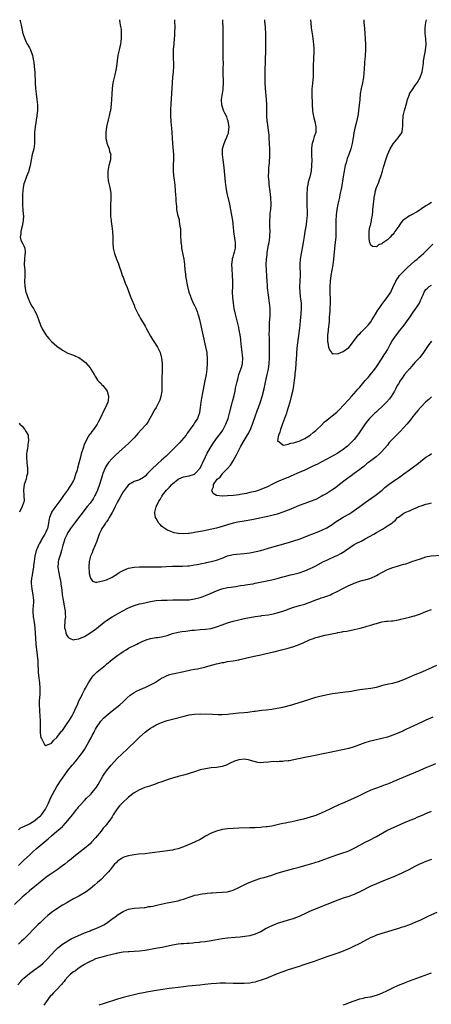
# Model space of a CAD drawing. Units: inches. Extents: x 2643000 to 2646000, y 1551019 to 1554000.
# Drawn here: x 2644873 to 2645023, y 1553642 to 1554000 of the extents above; entities that cross this region are included whole.
import ezdxf

# ---------------------------------------------------------------- set-up
doc = ezdxf.new("R2010")
doc.units = ezdxf.units.IN
doc.header["$MEASUREMENT"] = 0
doc.layers.add('LD26431551_10ft', color=133, linetype='Continuous')

msp = doc.modelspace()

# ---------------------------------------------------------------- linework, layer by layer
at = {"layer": 'LD26431551_10ft'}
for points, elevation in [([(2644873.51, 1554000), (2644873.63, 1553999.63), (2644873.8, 1553999), (2644874.03, 1553998.03), (2644874.64, 1553995), (2644875.29, 1553993), (2644875.86, 1553991.86), (2644876.3, 1553991), (2644877, 1553989.74), (2644877.37, 1553989), (2644878.09, 1553987), (2644878.38, 1553985.62), (2644878.5, 1553985), (2644878.54, 1553984.54), (2644878.75, 1553983), (2644878.91, 1553980.91), (2644879.08, 1553977), (2644879.22, 1553975), (2644879.43, 1553973), (2644879.68, 1553971), (2644879.88, 1553969), (2644879.91, 1553967.91), (2644879.9, 1553967), (2644879.8, 1553966.2), (2644879.71, 1553965), (2644879.06, 1553961), (2644878.87, 1553959), (2644878.87, 1553957.13), (2644878.85, 1553956.85), (2644878.86, 1553955), (2644878.57, 1553953), (2644878.05, 1553951), (2644877.57, 1553949), (2644877.24, 1553947), (2644876.8, 1553945.2), (2644876.77, 1553945), (2644876.65, 1553944.65), (2644875.99, 1553943), (2644875.68, 1553942.32), (2644875.16, 1553941), (2644875, 1553940.37), (2644874.71, 1553939), (2644874.53, 1553936.53), (2644874.51, 1553935.36), (2644874.51, 1553935), (2644874.45, 1553934.45), (2644874.48, 1553933), (2644874.48, 1553932.48), (2644874.64, 1553931), (2644874.78, 1553929.22), (2644874.79, 1553928.79), (2644874.68, 1553927), (2644874.31, 1553925), (2644874.09, 1553924.09), (2644873.85, 1553923), (2644873.85, 1553922.15), (2644873.66, 1553921), (2644873.89, 1553919.89), (2644874.56, 1553918.56), (2644875, 1553917.79), (2644875.35, 1553917), (2644875.48, 1553915.48), (2644875.46, 1553915), (2644875.37, 1553914.63), (2644875.18, 1553913), (2644875.13, 1553911.13), (2644875.12, 1553911), (2644875.27, 1553909), (2644875.32, 1553907.32), (2644875.34, 1553907), (2644875.35, 1553906.65), (2644875.25, 1553905), (2644875.32, 1553903), (2644875.74, 1553901), (2644876.06, 1553900.06), (2644876.38, 1553899), (2644877, 1553897.59), (2644877.28, 1553897), (2644877.9, 1553895.9), (2644878.51, 1553895), (2644879, 1553894.09), (2644879.62, 1553893), (2644879.99, 1553891.99), (2644880.29, 1553891), (2644880.96, 1553889), (2644881.67, 1553887.67), (2644882, 1553887), (2644882.4, 1553886.4), (2644883, 1553885.46), (2644883.31, 1553885), (2644884.09, 1553884.09), (2644885.06, 1553883), (2644887, 1553881.34), (2644887.43, 1553881), (2644888.36, 1553880.36), (2644889, 1553879.89), (2644891, 1553878.8), (2644893, 1553878.06), (2644893.75, 1553877.75), (2644895, 1553877.19), (2644896.3, 1553876.3), (2644897.36, 1553875.36), (2644899, 1553873.42), (2644899.32, 1553873), (2644900.52, 1553871), (2644901, 1553870.14), (2644901.78, 1553869), (2644902.31, 1553868.31), (2644903, 1553867.72), (2644903.33, 1553867.33), (2644903.64, 1553867), (2644905, 1553865.34), (2644905.19, 1553865), (2644905.62, 1553863.62), (2644905.71, 1553863), (2644905.55, 1553861.55), (2644905.46, 1553861), (2644905, 1553859.85), (2644904.63, 1553859), (2644904.07, 1553857.93), (2644902.72, 1553855), (2644902.09, 1553853.91), (2644901.63, 1553853), (2644900.21, 1553851), (2644899.66, 1553850.34), (2644899, 1553849.4), (2644898.82, 1553849.18), (2644898.39, 1553848.39), (2644897.57, 1553847), (2644896.81, 1553845.19), (2644896.64, 1553844.64), (2644895.81, 1553842.19), (2644895.55, 1553841), (2644895, 1553838.8), (2644894.46, 1553837), (2644894.3, 1553836.3), (2644893.91, 1553835), (2644893.66, 1553834.34), (2644893.25, 1553833), (2644893, 1553832.5), (2644892.18, 1553831), (2644891.68, 1553830.32), (2644890.85, 1553829), (2644889.38, 1553827), (2644888.35, 1553825.65), (2644885.81, 1553822.19), (2644885.06, 1553821), (2644885, 1553820.89), (2644884.3, 1553819), (2644884.04, 1553817.96), (2644883.94, 1553817), (2644883.68, 1553815.68), (2644883.53, 1553815), (2644883.38, 1553814.62), (2644883, 1553813.74), (2644882.65, 1553813), (2644881.38, 1553811), (2644881.26, 1553810.74), (2644880.55, 1553809.45), (2644880.27, 1553809), (2644879.78, 1553807.78), (2644879.5, 1553807), (2644878.98, 1553805), (2644878.7, 1553803), (2644878.48, 1553801.52), (2644878.46, 1553801), (2644878.38, 1553800.38), (2644878.13, 1553799), (2644878, 1553798), (2644877.79, 1553797), (2644877.66, 1553795.66), (2644877.66, 1553795), (2644877.77, 1553794.23), (2644877.87, 1553793), (2644878.24, 1553791), (2644878.45, 1553789), (2644878.44, 1553788.44), (2644878.37, 1553787), (2644878.27, 1553785.73), (2644878.24, 1553785), (2644878.36, 1553783), (2644878.71, 1553781), (2644879.01, 1553779), (2644879.12, 1553777), (2644879.17, 1553775.17), (2644879.35, 1553773), (2644879.83, 1553769), (2644880, 1553767), (2644880.03, 1553765.97), (2644880.08, 1553765), (2644880.14, 1553764.14), (2644880.17, 1553763), (2644880.32, 1553761.68), (2644880.71, 1553759), (2644880.8, 1553757), (2644880.73, 1553755), (2644880.65, 1553753.35), (2644880.59, 1553752.59), (2644880.57, 1553751), (2644880.65, 1553749), (2644880.68, 1553748.68), (2644880.8, 1553747), (2644880.87, 1553745), (2644880.85, 1553743), (2644880.86, 1553740.86), (2644881, 1553739.64), (2644881.09, 1553739.09), (2644881.33, 1553738.67), (2644882.2, 1553737), (2644882.52, 1553736.52), (2644883, 1553736.14), (2644885, 1553736.97), (2644885.87, 1553738.13), (2644887, 1553739.13), (2644888.67, 1553741.33), (2644889, 1553741.65), (2644891, 1553744.49), (2644891.35, 1553745), (2644892.55, 1553747), (2644893, 1553747.9), (2644893.53, 1553749), (2644893.95, 1553750.05), (2644894.4, 1553751), (2644895, 1553752.39), (2644895.86, 1553754.14), (2644896.31, 1553755), (2644897, 1553756.37), (2644897.37, 1553757), (2644898.45, 1553759), (2644899, 1553759.93), (2644899.75, 1553761), (2644900.33, 1553761.67), (2644901, 1553762.37), (2644901.66, 1553763), (2644904.62, 1553765.38), (2644905, 1553765.74), (2644907, 1553767.45), (2644909.05, 1553769), (2644910.25, 1553769.75), (2644911, 1553770.29), (2644912.14, 1553771), (2644913, 1553771.51), (2644915.95, 1553773), (2644916.65, 1553773.35), (2644917, 1553773.5), (2644917.99, 1553774.01), (2644919.4, 1553774.6), (2644921, 1553775.1), (2644923, 1553775.4), (2644923.49, 1553775.49), (2644925, 1553775.65), (2644925.94, 1553775.94), (2644927, 1553776.16), (2644929, 1553776.91), (2644931, 1553777.42), (2644932.4, 1553777.6), (2644933.75, 1553777.75), (2644935.96, 1553778.04), (2644937, 1553778.14), (2644939, 1553778.29), (2644941, 1553778.41), (2644943, 1553778.71), (2644945, 1553779.3), (2644947, 1553780.02), (2644949, 1553780.71), (2644951, 1553781.31), (2644953, 1553781.85), (2644954.12, 1553782.12), (2644955, 1553782.32), (2644955.58, 1553782.42), (2644957, 1553782.7), (2644959, 1553783.03), (2644961, 1553783.34), (2644961.38, 1553783.38), (2644963.7, 1553783.7), (2644965, 1553783.92), (2644967, 1553784.36), (2644969, 1553784.99), (2644970.46, 1553785.54), (2644971, 1553785.76), (2644971.92, 1553786.08), (2644973, 1553786.5), (2644975.09, 1553787.09), (2644977, 1553787.56), (2644977.87, 1553787.87), (2644979, 1553788.23), (2644981, 1553789.07), (2644982.42, 1553789.58), (2644983, 1553789.82), (2644983.91, 1553790.09), (2644985, 1553790.48), (2644986.36, 1553791), (2644987, 1553791.26), (2644989, 1553792.23), (2644990.38, 1553793), (2644990.79, 1553793.21), (2644993, 1553794.31), (2644994.52, 1553795), (2644995, 1553795.2), (2644997, 1553795.89), (2644998.24, 1553796.24), (2644999, 1553796.44), (2645000.98, 1553797.02), (2645003, 1553797.93), (2645003.69, 1553798.31), (2645005, 1553799.06), (2645007, 1553800.09), (2645009, 1553800.89), (2645010.63, 1553801.37), (2645011, 1553801.51), (2645012.19, 1553801.81), (2645013, 1553802.09), (2645013.73, 1553802.27), (2645015, 1553802.71), (2645015.92, 1553803), (2645019, 1553804.07), (2645021, 1553804.71), (2645022.91, 1553805.09), (2645026.64, 1553805.36)], 8620), ([(2644909.72, 1554000), (2644909.76, 1553999.76), (2644909.87, 1553999), (2644909.98, 1553998.02), (2644910.17, 1553997), (2644910.28, 1553996.28), (2644910.37, 1553995), (2644910.36, 1553993), (2644910.22, 1553992.22), (2644910.06, 1553991), (2644909.88, 1553990.12), (2644909.54, 1553989), (2644909.13, 1553987.13), (2644908.62, 1553983), (2644908.39, 1553981.61), (2644907.97, 1553979.97), (2644907.34, 1553977), (2644907.06, 1553974.94), (2644906.91, 1553972.91), (2644906.8, 1553971), (2644906.67, 1553969.33), (2644906.39, 1553967), (2644906.23, 1553966.23), (2644906.01, 1553965), (2644905.64, 1553963.64), (2644904.95, 1553961), (2644904.7, 1553959), (2644904.81, 1553956.81), (2644905, 1553955.93), (2644905.15, 1553955.15), (2644905.9, 1553953), (2644906.14, 1553952.14), (2644906.51, 1553951), (2644906.5, 1553950.5), (2644906.42, 1553949), (2644906.24, 1553948.24), (2644905.89, 1553947), (2644905.72, 1553946.28), (2644905.53, 1553945), (2644905.46, 1553943), (2644905.6, 1553941.6), (2644905.69, 1553941), (2644905.92, 1553939.92), (2644906.19, 1553939), (2644906.52, 1553937), (2644906.56, 1553936.56), (2644906.53, 1553935.36), (2644906.53, 1553935), (2644906.54, 1553934.54), (2644906.46, 1553933), (2644906.42, 1553931), (2644906.49, 1553929.51), (2644906.46, 1553929), (2644906.46, 1553928.46), (2644906.65, 1553927), (2644906.68, 1553926.68), (2644906.96, 1553925), (2644907.23, 1553923), (2644907.33, 1553921), (2644907.31, 1553919), (2644907.43, 1553917), (2644907.85, 1553915), (2644908.58, 1553913), (2644909.31, 1553911.31), (2644909.57, 1553910.43), (2644910.31, 1553908.31), (2644910.74, 1553907), (2644911, 1553906.39), (2644911.89, 1553903.89), (2644912.34, 1553903), (2644913.12, 1553901), (2644913.58, 1553899.58), (2644913.82, 1553899), (2644914.14, 1553898.14), (2644915, 1553896.21), (2644915.34, 1553895.34), (2644916.51, 1553893), (2644917, 1553892.14), (2644917.39, 1553891.39), (2644919, 1553888.55), (2644919.57, 1553887.57), (2644920.92, 1553885), (2644921.72, 1553883.72), (2644922.14, 1553883), (2644923.51, 1553881), (2644924.04, 1553880.04), (2644924.52, 1553879), (2644925.01, 1553877), (2644925.18, 1553875.18), (2644925.24, 1553873), (2644925.09, 1553869), (2644925.09, 1553867), (2644925.05, 1553865), (2644924.75, 1553863), (2644924.31, 1553861.69), (2644924.06, 1553861), (2644923, 1553859.09), (2644922.22, 1553857.78), (2644921.79, 1553857), (2644920.77, 1553855), (2644920.1, 1553853.9), (2644919.51, 1553853), (2644919, 1553852.45), (2644917.76, 1553851), (2644916.41, 1553849.59), (2644915.93, 1553849), (2644915, 1553847.97), (2644914.08, 1553847), (2644913, 1553845.97), (2644911.95, 1553845), (2644908.28, 1553841.72), (2644907.5, 1553841), (2644907, 1553840.51), (2644905.69, 1553839), (2644905, 1553837.95), (2644904.65, 1553837.35), (2644903.66, 1553835), (2644903.48, 1553834.52), (2644903, 1553833), (2644902.42, 1553831), (2644901.73, 1553829), (2644901, 1553827.41), (2644900.78, 1553827), (2644900.11, 1553825.89), (2644899, 1553824.29), (2644898.03, 1553823), (2644893.35, 1553817), (2644891.9, 1553815), (2644891.57, 1553814.43), (2644891, 1553813.55), (2644890.69, 1553813), (2644889.78, 1553811), (2644889.57, 1553810.43), (2644889.12, 1553809), (2644889, 1553808.55), (2644888.65, 1553807), (2644888.28, 1553805.72), (2644887.59, 1553803.59), (2644887.44, 1553803), (2644887.43, 1553802.57), (2644887.28, 1553801), (2644887.52, 1553799.52), (2644888.09, 1553797), (2644888.25, 1553796.25), (2644888.45, 1553795), (2644888.65, 1553793.35), (2644888.74, 1553792.74), (2644888.93, 1553791), (2644889.23, 1553789), (2644889.6, 1553787), (2644889.76, 1553786.24), (2644889.97, 1553785), (2644889.97, 1553783.97), (2644890.05, 1553783), (2644889.89, 1553781.89), (2644889.8, 1553781), (2644889.71, 1553779.71), (2644889.72, 1553779), (2644890.08, 1553777.92), (2644890.25, 1553777), (2644890.42, 1553776.42), (2644891, 1553775.62), (2644891.3, 1553775.3), (2644892.05, 1553775), (2644893, 1553774.54), (2644893.33, 1553774.67), (2644895, 1553774.92), (2644897, 1553775.84), (2644898.97, 1553777.03), (2644900.17, 1553777.83), (2644901, 1553778.47), (2644901.31, 1553778.69), (2644904.13, 1553781), (2644904.64, 1553781.36), (2644905, 1553781.64), (2644907.06, 1553782.94), (2644909, 1553783.98), (2644910.74, 1553785), (2644913, 1553786.22), (2644913.55, 1553786.45), (2644915, 1553787.07), (2644915.1, 1553787.1), (2644917, 1553787.64), (2644917.83, 1553787.83), (2644921, 1553788.5), (2644923, 1553788.83), (2644925, 1553788.97), (2644927, 1553789.01), (2644929.08, 1553789.08), (2644931, 1553789.11), (2644933, 1553789.08), (2644935, 1553789.14), (2644937, 1553789.46), (2644939, 1553790.01), (2644939.74, 1553790.26), (2644941, 1553790.71), (2644943, 1553791.55), (2644945, 1553792.44), (2644946.55, 1553793), (2644946.9, 1553793.1), (2644949, 1553793.55), (2644950.24, 1553793.76), (2644951, 1553793.9), (2644951.97, 1553794.03), (2644953, 1553794.22), (2644953.71, 1553794.29), (2644955, 1553794.5), (2644955.45, 1553794.55), (2644957.2, 1553794.8), (2644958.31, 1553795), (2644959, 1553795.13), (2644965, 1553796.37), (2644967, 1553796.87), (2644969, 1553797.46), (2644969.62, 1553797.62), (2644971.78, 1553798.22), (2644973, 1553798.48), (2644974.99, 1553798.99), (2644977, 1553799.67), (2644979, 1553800.48), (2644980.11, 1553801), (2644981, 1553801.46), (2644983, 1553802.55), (2644983.85, 1553803), (2644985, 1553803.58), (2644988.05, 1553805), (2644988.72, 1553805.28), (2644990.06, 1553805.94), (2644991.32, 1553806.68), (2644991.75, 1553807), (2644995, 1553809.18), (2644996.18, 1553809.82), (2644997, 1553810.24), (2644997.52, 1553810.48), (2644999, 1553811.25), (2645002.07, 1553813), (2645003, 1553813.57), (2645003.92, 1553814.08), (2645005, 1553814.72), (2645005.2, 1553814.8), (2645005.58, 1553815), (2645007, 1553815.97), (2645008.61, 1553817), (2645008.83, 1553817.17), (2645009, 1553817.38), (2645009.9, 1553818.1), (2645010.73, 1553819), (2645011, 1553819.23), (2645013, 1553820.6), (2645013.67, 1553821), (2645015, 1553821.53), (2645016.01, 1553821.99), (2645017.43, 1553822.57), (2645018.49, 1553823), (2645019.3, 1553823.3), (2645021, 1553823.84), (2645022.14, 1553824.14), (2645023, 1553824.34)], 8610), ([(2644929.71, 1554000), (2644929.73, 1553999.73), (2644929.74, 1553999), (2644929.79, 1553997.79), (2644929.75, 1553995), (2644929.71, 1553994.29), (2644929.6, 1553993), (2644929.43, 1553991.43), (2644929.4, 1553991), (2644929.23, 1553989.23), (2644929.16, 1553987.16), (2644929.38, 1553983), (2644929.26, 1553981), (2644929.01, 1553978.99), (2644928.85, 1553977.15), (2644928.72, 1553975), (2644928.6, 1553973.4), (2644928.44, 1553971), (2644928.37, 1553969.63), (2644928.29, 1553967), (2644928.28, 1553965), (2644928.35, 1553963), (2644928.5, 1553961.5), (2644928.56, 1553960.56), (2644928.74, 1553959), (2644928.89, 1553957.11), (2644929, 1553955), (2644929.28, 1553951), (2644929.3, 1553949), (2644929.21, 1553947.21), (2644929.22, 1553946.78), (2644929.21, 1553945), (2644929.38, 1553943.38), (2644929.61, 1553941.61), (2644929.7, 1553941), (2644929.79, 1553939.79), (2644929.98, 1553938.02), (2644930.06, 1553936.05), (2644930.12, 1553935.36), (2644930.16, 1553935), (2644930.21, 1553934.21), (2644930.27, 1553933), (2644930.37, 1553932.37), (2644930.46, 1553931), (2644930.81, 1553929.19), (2644931, 1553928.43), (2644931.33, 1553927.33), (2644931.38, 1553926.62), (2644931.68, 1553925), (2644931.83, 1553923.83), (2644931.83, 1553923), (2644931.85, 1553922.15), (2644931.93, 1553921), (2644931.97, 1553919.97), (2644932.05, 1553919), (2644932.21, 1553917.79), (2644932.25, 1553917), (2644932.33, 1553916.33), (2644933.02, 1553913), (2644933.3, 1553911), (2644933.46, 1553909), (2644933.63, 1553907.63), (2644933.68, 1553907), (2644933.8, 1553906.2), (2644934.02, 1553905), (2644934.2, 1553904.2), (2644934.42, 1553903), (2644934.92, 1553900.92), (2644935.45, 1553899.45), (2644935.59, 1553899), (2644936.53, 1553897), (2644937, 1553896.09), (2644937.35, 1553895.35), (2644937.92, 1553893.92), (2644938.22, 1553893), (2644938.38, 1553892.38), (2644938.72, 1553891), (2644940.96, 1553881.04), (2644941.38, 1553879), (2644941.41, 1553878.59), (2644941.59, 1553877), (2644941.61, 1553875.61), (2644941.6, 1553875), (2644941.45, 1553873), (2644941.17, 1553871), (2644940.76, 1553868.76), (2644939.75, 1553863.75), (2644939.61, 1553863), (2644939.54, 1553862.46), (2644939.27, 1553861), (2644938.99, 1553859), (2644938.79, 1553857.21), (2644938.72, 1553857), (2644938.53, 1553856.53), (2644938.06, 1553855), (2644937, 1553853.41), (2644936.75, 1553853), (2644936.16, 1553852.16), (2644935.31, 1553851), (2644935.17, 1553850.83), (2644934.35, 1553849.65), (2644933.91, 1553849), (2644932.25, 1553847), (2644931.66, 1553846.34), (2644929, 1553843.62), (2644927.66, 1553842.34), (2644927, 1553841.71), (2644926.61, 1553841.39), (2644925, 1553839.91), (2644923.46, 1553838.54), (2644923, 1553838.09), (2644921.81, 1553837), (2644921, 1553836.13), (2644919.84, 1553835), (2644919, 1553834.07), (2644918.4, 1553833.6), (2644917, 1553832.79), (2644915, 1553832.12), (2644913, 1553830.95), (2644912.11, 1553829.89), (2644911, 1553828.38), (2644909.78, 1553826.22), (2644909, 1553824.76), (2644908.14, 1553823), (2644907.78, 1553822.22), (2644907, 1553820.87), (2644905.98, 1553819), (2644905.65, 1553818.35), (2644905, 1553817.5), (2644904.81, 1553817.19), (2644904.65, 1553817), (2644903.85, 1553815.85), (2644903.28, 1553815), (2644903, 1553814.46), (2644902.54, 1553813.46), (2644902.3, 1553813), (2644901.94, 1553811.94), (2644901.5, 1553810.5), (2644900.92, 1553809), (2644900.02, 1553807), (2644899.77, 1553806.23), (2644899.13, 1553805), (2644899, 1553804.51), (2644898.65, 1553803), (2644898.55, 1553801), (2644898.7, 1553799), (2644898.73, 1553798.73), (2644899, 1553797.34), (2644899.15, 1553797), (2644899.95, 1553795.95), (2644901, 1553795.52), (2644901.49, 1553795.49), (2644904.12, 1553796.12), (2644905, 1553796.45), (2644907, 1553797.35), (2644907.98, 1553798.02), (2644909, 1553798.58), (2644909.63, 1553799), (2644911, 1553799.83), (2644912.38, 1553800.38), (2644913, 1553800.65), (2644915, 1553801), (2644917, 1553801.07), (2644923, 1553801.1), (2644925, 1553801.17), (2644926.71, 1553801.29), (2644929, 1553801.4), (2644931, 1553801.42), (2644932.59, 1553801.41), (2644934.51, 1553801.49), (2644935, 1553801.54), (2644936.3, 1553801.7), (2644937, 1553801.85), (2644937.98, 1553802.02), (2644939.62, 1553802.38), (2644941, 1553802.63), (2644941.3, 1553802.7), (2644943, 1553803.03), (2644945, 1553803.57), (2644947, 1553804.3), (2644948.92, 1553805.08), (2644950.49, 1553805.51), (2644951, 1553805.62), (2644952.23, 1553805.77), (2644955, 1553805.95), (2644957, 1553806.19), (2644957.69, 1553806.31), (2644959.34, 1553806.66), (2644961, 1553807.1), (2644965, 1553808.24), (2644970.29, 1553809.71), (2644973, 1553810.51), (2644975, 1553811.2), (2644979, 1553812.78), (2644979.62, 1553813), (2644982.06, 1553813.94), (2644983.46, 1553814.54), (2644985, 1553815.32), (2644987, 1553816.56), (2644988.44, 1553817.56), (2644989.65, 1553818.35), (2644991, 1553819.16), (2644993, 1553820.28), (2644994.15, 1553821), (2644995, 1553821.56), (2644995.83, 1553822.17), (2644997, 1553823.05), (2644999, 1553824.49), (2645002.55, 1553827), (2645005.06, 1553829), (2645006.09, 1553829.91), (2645007.19, 1553830.81), (2645009, 1553832.12), (2645010.33, 1553833), (2645010.72, 1553833.28), (2645011, 1553833.5), (2645011.89, 1553834.11), (2645013, 1553834.96), (2645015, 1553836.41), (2645016.53, 1553837.47), (2645017, 1553837.83), (2645017.68, 1553838.32), (2645019, 1553839.38), (2645021, 1553840.94), (2645022.25, 1553841.75), (2645023, 1553842.28)], 8600), ([(2645023, 1553862.9), (2645022.01, 1553861.99), (2645021, 1553861.08), (2645019, 1553859.07), (2645018.03, 1553857.97), (2645016.27, 1553855.73), (2645015.43, 1553854.57), (2645014.07, 1553853), (2645013, 1553851.81), (2645011.63, 1553850.37), (2645010.63, 1553849.37), (2645008.33, 1553847), (2645007.72, 1553846.28), (2645007, 1553845.35), (2645005.04, 1553843), (2645003.97, 1553842.03), (2645002.91, 1553841.09), (2645001, 1553839.65), (2645000.11, 1553839), (2644999.48, 1553838.52), (2644998.4, 1553837.6), (2644997.6, 1553837), (2644997, 1553836.5), (2644994.93, 1553835), (2644993.83, 1553834.17), (2644993, 1553833.62), (2644992.65, 1553833.35), (2644992.14, 1553833), (2644989.64, 1553831), (2644988.16, 1553829.84), (2644986.89, 1553829), (2644985, 1553827.83), (2644983.62, 1553827), (2644983, 1553826.65), (2644981, 1553825.65), (2644979, 1553824.87), (2644977, 1553824.17), (2644975, 1553823.42), (2644973, 1553822.62), (2644971.89, 1553822.11), (2644969, 1553820.96), (2644967, 1553820.31), (2644965, 1553819.79), (2644963, 1553819.33), (2644959.43, 1553818.57), (2644959, 1553818.5), (2644957.74, 1553818.26), (2644955, 1553817.77), (2644952.67, 1553817.33), (2644951, 1553816.95), (2644949, 1553816.38), (2644947, 1553815.76), (2644945, 1553815.2), (2644943.22, 1553814.78), (2644941.58, 1553814.42), (2644939.91, 1553814.09), (2644937, 1553813.56), (2644936.51, 1553813.49), (2644935, 1553813.23), (2644934.77, 1553813.23), (2644933, 1553813.08), (2644931, 1553813.23), (2644929.51, 1553813.51), (2644929, 1553813.67), (2644927.8, 1553814.2), (2644927, 1553814.48), (2644926.15, 1553815), (2644925.49, 1553815.49), (2644925, 1553815.96), (2644924.45, 1553816.45), (2644923.99, 1553817), (2644923, 1553818.66), (2644922.82, 1553819), (2644922.57, 1553820.57), (2644922.54, 1553821), (2644923.09, 1553822.91), (2644923.1, 1553823), (2644923.15, 1553823.15), (2644924.04, 1553825), (2644924.45, 1553825.55), (2644925, 1553826.55), (2644925.18, 1553826.82), (2644925.24, 1553827), (2644926.84, 1553829), (2644927.9, 1553830.1), (2644928.7, 1553831), (2644929, 1553831.3), (2644931, 1553832.95), (2644932.39, 1553833.61), (2644933, 1553833.85), (2644935, 1553834.17), (2644937, 1553834.83), (2644937.23, 1553835), (2644939.04, 1553837), (2644939.64, 1553838.36), (2644939.99, 1553839), (2644940.91, 1553841.09), (2644941.55, 1553842.45), (2644941.87, 1553843), (2644943, 1553844.91), (2644943.85, 1553846.15), (2644944.44, 1553847), (2644945, 1553847.72), (2644946.41, 1553849.59), (2644947.22, 1553850.78), (2644947.36, 1553851), (2644948.38, 1553853), (2644949.13, 1553855), (2644949.72, 1553857), (2644950.69, 1553860.69), (2644950.8, 1553861.2), (2644951.34, 1553863.34), (2644951.7, 1553865), (2644951.9, 1553866.1), (2644952.13, 1553867), (2644952.46, 1553868.46), (2644952.64, 1553869.36), (2644953.1, 1553871), (2644953.82, 1553873), (2644954.09, 1553873.91), (2644954.36, 1553875), (2644954.46, 1553877), (2644954.16, 1553880.16), (2644953.92, 1553882.08), (2644953.75, 1553883.75), (2644953.5, 1553885.5), (2644953.19, 1553887.19), (2644953, 1553888.08), (2644951.85, 1553893), (2644951.42, 1553895), (2644951.07, 1553897), (2644950.83, 1553899), (2644950.76, 1553901), (2644950.82, 1553903), (2644950.86, 1553905), (2644950.78, 1553907), (2644950.61, 1553909.39), (2644950.56, 1553911), (2644950.74, 1553912.74), (2644950.75, 1553913), (2644950.78, 1553913.22), (2644951, 1553913.79), (2644951.23, 1553914.77), (2644951.45, 1553915.45), (2644951.85, 1553917), (2644951.9, 1553919), (2644951.74, 1553919.74), (2644951.23, 1553923), (2644951.23, 1553923.23), (2644951, 1553925.68), (2644950.83, 1553927), (2644950.4, 1553929.6), (2644949.77, 1553933), (2644949.32, 1553935), (2644949.24, 1553935.36), (2644949, 1553936.33), (2644948.85, 1553937), (2644948.46, 1553939), (2644948.2, 1553941), (2644947.89, 1553945), (2644947.75, 1553946.25), (2644947.38, 1553949), (2644947.16, 1553951), (2644947.18, 1553953), (2644947.68, 1553955), (2644948.19, 1553956.19), (2644948.7, 1553957.3), (2644949, 1553958.05), (2644949.25, 1553958.76), (2644949.31, 1553959), (2644949.56, 1553961), (2644949.24, 1553963), (2644949.2, 1553963.2), (2644949, 1553963.76), (2644948.65, 1553964.65), (2644947.97, 1553966.03), (2644947.54, 1553967), (2644946.89, 1553969), (2644946.79, 1553971), (2644947.32, 1553974.68), (2644947.35, 1553975), (2644947.44, 1553977), (2644947.4, 1553981), (2644947.42, 1553983), (2644947.44, 1553983.44), (2644947.41, 1553986.59), (2644947.42, 1553987), (2644947.37, 1553990.63), (2644947.35, 1553991), (2644947.34, 1553993), (2644947.38, 1553995.38), (2644947.39, 1553997), (2644947.29, 1553999.29), (2644947.24, 1554000)], 8590), ([(2645023, 1553883.11), (2645022.06, 1553881.94), (2645020.13, 1553879), (2645018.76, 1553877.24), (2645018.56, 1553877), (2645017, 1553875.36), (2645015.9, 1553874.1), (2645015, 1553873.13), (2645013.24, 1553871), (2645013, 1553870.68), (2645012.34, 1553869.66), (2645011.81, 1553869), (2645011, 1553867.67), (2645010.62, 1553867), (2645010.09, 1553865.91), (2645009.57, 1553865), (2645008.34, 1553863), (2645007.77, 1553862.23), (2645006.73, 1553861), (2645005, 1553859.26), (2645003.83, 1553858.17), (2645003, 1553857.46), (2645002.51, 1553857), (2645001, 1553855.57), (2645000.49, 1553855), (2644999.82, 1553854.18), (2644998.93, 1553853.07), (2644996.53, 1553849.47), (2644996.2, 1553849), (2644995, 1553847.42), (2644994.64, 1553847), (2644993, 1553845.41), (2644992.51, 1553845), (2644991, 1553843.8), (2644989.85, 1553843), (2644989, 1553842.47), (2644986.39, 1553841), (2644985, 1553840.27), (2644983, 1553839.15), (2644981.59, 1553838.41), (2644980.22, 1553837.78), (2644978.43, 1553837), (2644977, 1553836.3), (2644975, 1553835.37), (2644974.11, 1553835), (2644973, 1553834.5), (2644971.93, 1553834.07), (2644971, 1553833.64), (2644970.53, 1553833.47), (2644967, 1553831.96), (2644965.04, 1553831.04), (2644963.66, 1553830.34), (2644961, 1553829.2), (2644960.4, 1553829), (2644959, 1553828.56), (2644957, 1553828.08), (2644955.83, 1553827.83), (2644953.38, 1553827.38), (2644953, 1553827.34), (2644951.07, 1553827.07), (2644949, 1553826.88), (2644947.17, 1553826.83), (2644947, 1553826.8), (2644945, 1553826.99), (2644943.77, 1553827.77), (2644943.23, 1553829), (2644943.8, 1553830.2), (2644943.82, 1553831), (2644945.19, 1553833), (2644946.23, 1553833.77), (2644947, 1553834.83), (2644947.09, 1553834.91), (2644947.15, 1553835), (2644949, 1553836.85), (2644949.98, 1553838.02), (2644950.61, 1553839), (2644951, 1553839.65), (2644952.22, 1553841.78), (2644952.77, 1553843), (2644953.81, 1553845), (2644955, 1553847.08), (2644956.5, 1553849.5), (2644957.27, 1553851), (2644957.43, 1553851.43), (2644958.08, 1553853), (2644958.32, 1553853.68), (2644959, 1553855.79), (2644959.84, 1553858.16), (2644960.17, 1553859), (2644960.91, 1553861.09), (2644961.49, 1553863), (2644962.2, 1553865.8), (2644962.89, 1553868.89), (2644963.37, 1553871), (2644963.78, 1553873), (2644964.03, 1553875), (2644964.14, 1553877), (2644964.15, 1553879), (2644964.15, 1553884.15), (2644964.13, 1553885.87), (2644964.15, 1553887), (2644964.19, 1553888.19), (2644964.18, 1553889.82), (2644964.4, 1553892.4), (2644964.4, 1553893.6), (2644964.42, 1553895), (2644964.26, 1553896.26), (2644964.22, 1553897), (2644964.12, 1553897.88), (2644963.93, 1553899), (2644963.82, 1553899.82), (2644963.51, 1553902.49), (2644963.45, 1553903.45), (2644963.3, 1553905), (2644963.19, 1553906.81), (2644963.09, 1553909), (2644963.04, 1553911), (2644963.1, 1553913), (2644963.29, 1553914.71), (2644963.4, 1553915.4), (2644963.89, 1553918.11), (2644964.04, 1553919), (2644964.32, 1553921), (2644964.33, 1553921.67), (2644964.39, 1553923), (2644964.33, 1553925), (2644964.34, 1553925.66), (2644964.32, 1553927), (2644964.41, 1553928.41), (2644964.47, 1553929.53), (2644964.63, 1553931), (2644964.77, 1553932.77), (2644964.75, 1553933.25), (2644964.72, 1553935), (2644964.68, 1553935.36), (2644964.46, 1553937.54), (2644964.13, 1553940.13), (2644964.04, 1553941), (2644963.88, 1553943), (2644963.9, 1553945), (2644963.99, 1553946.01), (2644964.15, 1553948.15), (2644964.23, 1553949), (2644964.28, 1553949.72), (2644964.32, 1553951), (2644964.33, 1553953), (2644964.25, 1553955), (2644964.12, 1553957), (2644964.02, 1553957.98), (2644963.86, 1553959.86), (2644963.41, 1553962.59), (2644963.37, 1553963), (2644963.19, 1553965), (2644963.2, 1553966.8), (2644963.18, 1553969), (2644963.06, 1553971.06), (2644962.78, 1553975), (2644962.67, 1553977), (2644962.68, 1553977.32), (2644962.63, 1553979), (2644962.64, 1553980.63), (2644962.66, 1553981), (2644962.7, 1553985.3), (2644962.83, 1553988.83), (2644962.88, 1553990.88), (2644962.9, 1553993.1), (2644962.89, 1553995), (2644962.77, 1553997), (2644962.57, 1553998.57), (2644962.54, 1553999), (2644962.44, 1554000)], 8580), ([(2644979.13, 1554000), (2644979.16, 1553998.84), (2644979.38, 1553997), (2644979.62, 1553995.62), (2644979.82, 1553994.18), (2644979.98, 1553993), (2644980.05, 1553992.05), (2644980.22, 1553991), (2644980.31, 1553989.69), (2644980.33, 1553989), (2644980.3, 1553988.3), (2644980.23, 1553985.77), (2644980.16, 1553985), (2644980.11, 1553984.11), (2644980.1, 1553981), (2644980.07, 1553980.07), (2644980.01, 1553979), (2644979.91, 1553978.09), (2644979.71, 1553975.71), (2644979.63, 1553975), (2644979.6, 1553974.4), (2644979.58, 1553973), (2644979.65, 1553969), (2644979.82, 1553967), (2644979.97, 1553966.03), (2644980.3, 1553964.3), (2644980.61, 1553963), (2644981.05, 1553961), (2644981.02, 1553959), (2644980.47, 1553957.53), (2644980.07, 1553956.07), (2644979.68, 1553955), (2644979.57, 1553954.43), (2644979.44, 1553953), (2644979.5, 1553951.5), (2644979.51, 1553950.49), (2644979.56, 1553949), (2644979.51, 1553947), (2644979.32, 1553945), (2644978.84, 1553942.84), (2644978.29, 1553941), (2644978.15, 1553940.15), (2644977.89, 1553939), (2644977.82, 1553938.18), (2644977.74, 1553937), (2644977.72, 1553935.72), (2644977.72, 1553935.36), (2644977.73, 1553933.73), (2644977.76, 1553933), (2644977.78, 1553931.78), (2644977.82, 1553931), (2644977.82, 1553929), (2644977.75, 1553927.75), (2644977.67, 1553927), (2644977.47, 1553925.47), (2644977.05, 1553922.95), (2644976.78, 1553921.22), (2644976.47, 1553919), (2644976.08, 1553917), (2644975.64, 1553915), (2644975.33, 1553913), (2644975.23, 1553911), (2644975.35, 1553907), (2644975.26, 1553905), (2644975.12, 1553903), (2644975.16, 1553901), (2644975.39, 1553899.39), (2644975.47, 1553898.53), (2644975.65, 1553897), (2644975.67, 1553895.67), (2644975.65, 1553895), (2644975.52, 1553893), (2644975.34, 1553890.66), (2644975.19, 1553889), (2644975, 1553887.08), (2644974.77, 1553885.23), (2644974.29, 1553881.71), (2644974.02, 1553879), (2644973.95, 1553877.95), (2644973.86, 1553877), (2644973.59, 1553873), (2644973.43, 1553871.43), (2644973.38, 1553870.62), (2644973.19, 1553869), (2644972.92, 1553867), (2644972.65, 1553865.35), (2644972.11, 1553863), (2644971.56, 1553861), (2644971, 1553859.08), (2644970.55, 1553857.45), (2644970.39, 1553857), (2644970.01, 1553856.01), (2644969.7, 1553855), (2644968.92, 1553853.08), (2644968.78, 1553852.78), (2644968.14, 1553851), (2644967.96, 1553850.04), (2644967.44, 1553849), (2644967.07, 1553847.07), (2644967.09, 1553847), (2644969, 1553845.41), (2644969.35, 1553845.35), (2644971, 1553845.65), (2644971.98, 1553846.02), (2644973, 1553846.15), (2644973.62, 1553846.38), (2644975, 1553846.79), (2644975.51, 1553847), (2644977, 1553847.77), (2644978.94, 1553849), (2644980.08, 1553849.92), (2644981, 1553850.63), (2644981.43, 1553851), (2644983, 1553852.53), (2644984.23, 1553853.77), (2644985, 1553854.38), (2644985.73, 1553855), (2644987, 1553855.98), (2644988.64, 1553857.36), (2644989.67, 1553858.33), (2644991, 1553859.73), (2644993, 1553861.95), (2644993.92, 1553863), (2644995.73, 1553865), (2644996.32, 1553865.68), (2644997, 1553866.44), (2644999, 1553868.79), (2645000, 1553870), (2645000.89, 1553871), (2645002.42, 1553873), (2645003, 1553873.83), (2645005.16, 1553877), (2645005.86, 1553878.14), (2645006.42, 1553879), (2645007, 1553880), (2645008.06, 1553881.94), (2645008.66, 1553883), (2645009.97, 1553885), (2645011.48, 1553887), (2645013.09, 1553889), (2645014.59, 1553891), (2645015, 1553891.58), (2645016.37, 1553893.63), (2645017.34, 1553895), (2645018.62, 1553897), (2645019, 1553897.89), (2645019.35, 1553898.65), (2645019.55, 1553899), (2645020, 1553900), (2645020.4, 1553901), (2645021, 1553901.9), (2645021.56, 1553902.44), (2645022.2, 1553903), (2645023, 1553903.54)], 8570), ([(2644998.44, 1554000), (2644998.5, 1553999), (2644998.74, 1553996.74), (2644998.85, 1553995), (2644998.92, 1553993.08), (2644999.03, 1553991), (2644999.05, 1553989), (2644998.93, 1553987), (2644998.77, 1553985.23), (2644998.75, 1553984.75), (2644998.52, 1553981.48), (2644998.51, 1553981), (2644998.46, 1553980.46), (2644998.3, 1553979), (2644997.93, 1553977), (2644997.51, 1553975), (2644997.18, 1553973), (2644996.95, 1553971), (2644996.57, 1553967), (2644996.37, 1553965.63), (2644996.26, 1553965), (2644996.01, 1553964.01), (2644995.63, 1553962.37), (2644995.28, 1553961), (2644994.88, 1553958.88), (2644994.57, 1553957), (2644994.45, 1553956.45), (2644994.18, 1553955), (2644993.97, 1553954.03), (2644993.69, 1553953), (2644993, 1553951), (2644992.45, 1553949.55), (2644992.27, 1553949), (2644992, 1553948), (2644991.7, 1553947), (2644991.56, 1553946.44), (2644991.32, 1553945), (2644991.01, 1553943.01), (2644990.71, 1553941.29), (2644990.62, 1553940.62), (2644990.29, 1553939), (2644990.06, 1553937.94), (2644989.9, 1553937), (2644989.62, 1553935.62), (2644989.57, 1553935.36), (2644989.07, 1553933), (2644988.7, 1553931), (2644988.46, 1553929), (2644988.32, 1553927), (2644988.3, 1553925.7), (2644988.26, 1553925), (2644988.24, 1553924.24), (2644988.28, 1553923), (2644988.25, 1553921.75), (2644988.23, 1553921), (2644988.16, 1553920.16), (2644988.02, 1553919), (2644987.89, 1553918.11), (2644987.45, 1553913), (2644987.16, 1553910.84), (2644986.49, 1553907), (2644986.22, 1553905), (2644986.11, 1553903), (2644986.16, 1553900.16), (2644986.22, 1553899), (2644986.22, 1553897.78), (2644986.22, 1553897), (2644986.14, 1553895), (2644986.07, 1553894.07), (2644986.01, 1553893), (2644985.91, 1553891.91), (2644985.83, 1553890.17), (2644985.48, 1553887.48), (2644985.47, 1553887), (2644985.27, 1553885.27), (2644985.21, 1553883.21), (2644985.23, 1553883), (2644985.34, 1553882.66), (2644985.61, 1553881), (2644985.95, 1553879.95), (2644986.67, 1553879), (2644986.78, 1553878.78), (2644987, 1553878.58), (2644987.35, 1553878.65), (2644989, 1553878.49), (2644989.3, 1553878.7), (2644991, 1553879.39), (2644993, 1553880.87), (2644993.92, 1553882.08), (2644995, 1553883.33), (2644996.21, 1553885), (2644996.53, 1553885.47), (2644997, 1553885.85), (2644997.54, 1553886.46), (2644998.15, 1553887), (2644999, 1553887.84), (2645000.07, 1553889), (2645001, 1553890.23), (2645001.5, 1553891), (2645002.71, 1553893), (2645003.59, 1553894.41), (2645003.98, 1553895), (2645005, 1553896.45), (2645006.1, 1553897.9), (2645006.96, 1553899), (2645008.22, 1553901), (2645008.49, 1553901.51), (2645009, 1553902.68), (2645010.1, 1553905), (2645010.45, 1553905.55), (2645011, 1553906.39), (2645011.46, 1553907), (2645013, 1553908.62), (2645014.21, 1553909.79), (2645017, 1553912.29), (2645017.83, 1553913), (2645018.43, 1553913.57), (2645020.09, 1553915), (2645022.08, 1553917), (2645022.52, 1553917.48), (2645023.55, 1553918.45)], 8560), ([(2645023, 1553933.5), (2645022.11, 1553933), (2645021, 1553932.3), (2645017.83, 1553930.17), (2645015.49, 1553929), (2645015, 1553928.7), (2645013, 1553927.29), (2645012.64, 1553927), (2645011.9, 1553926.1), (2645011.12, 1553925), (2645009.77, 1553923), (2645009.43, 1553922.57), (2645009, 1553921.91), (2645008.49, 1553921.51), (2645008.07, 1553921), (2645007, 1553919.96), (2645005.59, 1553919), (2645005.22, 1553918.78), (2645005, 1553918.52), (2645003.82, 1553918.18), (2645003, 1553917.41), (2645001.59, 1553917.59), (2645001, 1553918.1), (2645000.68, 1553919), (2645000.39, 1553920.39), (2645000.36, 1553921), (2645000.39, 1553921.61), (2645000.37, 1553923), (2645000.67, 1553924.67), (2645000.75, 1553925), (2645000.82, 1553925.18), (2645001.25, 1553927), (2645001.23, 1553927.23), (2645001.55, 1553929), (2645001.76, 1553930.24), (2645001.77, 1553931), (2645001.84, 1553931.84), (2645001.99, 1553933), (2645002.21, 1553935), (2645002.27, 1553935.36), (2645002.53, 1553937), (2645002.63, 1553937.37), (2645003.1, 1553939), (2645003.88, 1553941), (2645004.16, 1553941.84), (2645004.64, 1553943), (2645005.24, 1553945), (2645005.61, 1553946.39), (2645006.56, 1553949.44), (2645007.1, 1553950.9), (2645008.04, 1553953), (2645008.35, 1553953.65), (2645009.12, 1553954.88), (2645010.89, 1553957), (2645011.79, 1553958.21), (2645012.34, 1553959), (2645012.55, 1553960.55), (2645012.66, 1553961), (2645012.68, 1553961.32), (2645012.58, 1553963), (2645012.73, 1553964.73), (2645012.77, 1553965), (2645013.24, 1553967), (2645014.05, 1553969.95), (2645014.35, 1553971), (2645015, 1553972.79), (2645015.09, 1553973), (2645016.39, 1553975), (2645017, 1553975.9), (2645017.83, 1553977), (2645018.9, 1553979), (2645019, 1553979.33), (2645019.6, 1553981), (2645019.81, 1553981.81), (2645020.14, 1553984.14), (2645020.18, 1553985), (2645020.31, 1553985.69), (2645020.48, 1553987), (2645020.81, 1553988.81), (2645020.88, 1553989), (2645021.1, 1553990.9), (2645021.07, 1553991.07), (2645020.95, 1553993.05), (2645020.71, 1553995), (2645020.69, 1553997), (2645021, 1553999), (2645021.27, 1554000)], 8550), ([(2644873.31, 1553853.31), (2644873.57, 1553853), (2644874.31, 1553852.31), (2644875.22, 1553851.22), (2644875.37, 1553851), (2644875.76, 1553850.24), (2644876.48, 1553849), (2644876.58, 1553848.58), (2644876.71, 1553847), (2644876.42, 1553845.58), (2644876.38, 1553845), (2644876.29, 1553844.29), (2644876.01, 1553843), (2644875.93, 1553842.07), (2644875.89, 1553841), (2644876.04, 1553839), (2644876.16, 1553837.84), (2644876.28, 1553837), (2644876.32, 1553836.32), (2644876.25, 1553835), (2644875.99, 1553834.01), (2644875.8, 1553833), (2644875.13, 1553831), (2644874.79, 1553829), (2644875.02, 1553827.02), (2644875.09, 1553825), (2644875, 1553824.7), (2644874.37, 1553823), (2644873.34, 1553821)], 8630), ([(2644873, 1553705.57), (2644873.81, 1553706.19), (2644875, 1553706.69), (2644875.18, 1553706.82), (2644877, 1553707.76), (2644879, 1553708.92), (2644879.1, 1553709), (2644880.1, 1553709.9), (2644881, 1553710.65), (2644881.34, 1553711), (2644882.85, 1553713), (2644883, 1553713.28), (2644883.55, 1553714.45), (2644883.84, 1553715), (2644884.78, 1553717.22), (2644885.44, 1553718.56), (2644887, 1553721.3), (2644887.65, 1553722.35), (2644888.1, 1553723), (2644889, 1553724.35), (2644891, 1553727.1), (2644892.52, 1553729), (2644893, 1553729.56), (2644893.69, 1553730.31), (2644894.24, 1553731), (2644895, 1553731.91), (2644896.31, 1553733.68), (2644897, 1553734.76), (2644898.54, 1553737.46), (2644899.39, 1553739), (2644899.84, 1553739.84), (2644900.46, 1553741), (2644900.63, 1553741.37), (2644901, 1553742.09), (2644901.34, 1553742.66), (2644902.96, 1553745), (2644903.94, 1553746.06), (2644904.89, 1553747), (2644907, 1553748.78), (2644909.79, 1553751), (2644911, 1553752.08), (2644912.49, 1553753.51), (2644913.55, 1553754.45), (2644914.27, 1553755), (2644915, 1553755.49), (2644915.92, 1553755.92), (2644917, 1553756.46), (2644918.35, 1553757), (2644919, 1553757.29), (2644921, 1553758.25), (2644922.39, 1553759), (2644925, 1553760.59), (2644925.8, 1553761), (2644926.58, 1553761.42), (2644927, 1553761.59), (2644928.02, 1553761.98), (2644929, 1553762.25), (2644929.6, 1553762.4), (2644933.13, 1553763.13), (2644935.62, 1553763.62), (2644937, 1553763.87), (2644938.1, 1553764.1), (2644939, 1553764.26), (2644940.67, 1553764.67), (2644941, 1553764.73), (2644945, 1553765.83), (2644946.1, 1553766.1), (2644947, 1553766.3), (2644947.61, 1553766.39), (2644949, 1553766.65), (2644951.05, 1553766.95), (2644953, 1553767.31), (2644953.43, 1553767.43), (2644957, 1553768.29), (2644958.62, 1553768.62), (2644961, 1553769.12), (2644963, 1553769.6), (2644965.72, 1553770.28), (2644968.5, 1553771), (2644971, 1553771.59), (2644973, 1553772.14), (2644975, 1553772.86), (2644976.48, 1553773.52), (2644979, 1553774.67), (2644979.85, 1553775), (2644981, 1553775.41), (2644981.58, 1553775.58), (2644984.26, 1553776.26), (2644985, 1553776.39), (2644986.79, 1553776.79), (2644988.82, 1553777.18), (2644989, 1553777.22), (2644990.54, 1553777.46), (2644991, 1553777.56), (2644992.26, 1553777.74), (2644995, 1553778.28), (2644997.18, 1553778.82), (2644999, 1553779.33), (2644999.5, 1553779.5), (2645001, 1553779.94), (2645002.41, 1553780.41), (2645003, 1553780.58), (2645005, 1553781.1), (2645006.68, 1553781.32), (2645007, 1553781.38), (2645008.51, 1553781.49), (2645009, 1553781.54), (2645011, 1553781.86), (2645011.89, 1553782.11), (2645013, 1553782.34), (2645013.5, 1553782.5), (2645015, 1553782.82), (2645016.71, 1553783.29), (2645017, 1553783.35), (2645017.53, 1553783.53), (2645019, 1553784.07), (2645021, 1553784.88), (2645023, 1553785.55)], 8630), ([(2644873, 1553692.55), (2644873.49, 1553693), (2644875, 1553694.44), (2644877, 1553696.37), (2644878.35, 1553697.65), (2644879.42, 1553698.58), (2644883.79, 1553702.21), (2644885, 1553703.3), (2644887.01, 1553705), (2644888.08, 1553705.92), (2644889, 1553706.77), (2644889.23, 1553707), (2644891, 1553708.93), (2644892.69, 1553711), (2644894.26, 1553713), (2644894.56, 1553713.44), (2644895, 1553713.96), (2644895.46, 1553714.54), (2644897, 1553716.22), (2644897.76, 1553717), (2644899, 1553718.22), (2644899.38, 1553718.62), (2644899.72, 1553719), (2644901, 1553720.54), (2644901.33, 1553721), (2644901.98, 1553722.02), (2644903.72, 1553725), (2644904.2, 1553725.8), (2644905, 1553726.92), (2644906.67, 1553729), (2644906.81, 1553729.19), (2644907.74, 1553730.26), (2644909, 1553731.56), (2644910.57, 1553733), (2644912.66, 1553735), (2644915.83, 1553738.17), (2644917, 1553739.23), (2644919, 1553740.98), (2644920.13, 1553741.87), (2644921, 1553742.49), (2644921.8, 1553743), (2644923, 1553743.69), (2644925, 1553744.57), (2644927, 1553745.24), (2644929, 1553745.8), (2644933.19, 1553746.81), (2644935, 1553747.27), (2644937, 1553747.6), (2644939, 1553747.66), (2644943.52, 1553747.52), (2644945.49, 1553747.49), (2644947, 1553747.49), (2644949, 1553747.6), (2644949.66, 1553747.66), (2644951, 1553747.84), (2644951.93, 1553747.93), (2644953, 1553748.07), (2644955, 1553748.21), (2644956.34, 1553748.34), (2644957, 1553748.38), (2644958.61, 1553748.61), (2644959, 1553748.64), (2644961.46, 1553749), (2644963, 1553749.19), (2644965, 1553749.41), (2644967, 1553749.71), (2644969, 1553750.15), (2644972.28, 1553751), (2644973, 1553751.2), (2644975, 1553751.8), (2644976.2, 1553752.2), (2644978.84, 1553753), (2644981, 1553753.69), (2644982.02, 1553753.98), (2644983.61, 1553754.39), (2644985.26, 1553754.74), (2644987.08, 1553755.08), (2644989, 1553755.37), (2644991.64, 1553755.64), (2644993, 1553755.82), (2644993.98, 1553755.98), (2644995, 1553756.18), (2644997, 1553756.54), (2644999, 1553756.77), (2645001, 1553756.99), (2645003, 1553757.39), (2645004.25, 1553757.75), (2645005, 1553757.93), (2645005.83, 1553758.17), (2645007.45, 1553758.55), (2645009, 1553758.89), (2645011, 1553759.45), (2645013, 1553760.21), (2645014.94, 1553761.06), (2645017.75, 1553762.25), (2645019, 1553762.73), (2645021, 1553763.58), (2645022.03, 1553764.03), (2645025, 1553765.36)], 8640), ([(2645023.52, 1553746.48), (2645021, 1553745.35), (2645020.26, 1553745), (2645017.99, 1553743.99), (2645016.63, 1553743.37), (2645015, 1553742.56), (2645013.93, 1553742.07), (2645013, 1553741.6), (2645012.57, 1553741.43), (2645010.54, 1553740.54), (2645009, 1553739.94), (2645007, 1553739.23), (2645005, 1553738.67), (2645001.98, 1553738.02), (2645000.34, 1553737.66), (2644998.81, 1553737.19), (2644995, 1553735.64), (2644993, 1553735.04), (2644985.47, 1553733.47), (2644979, 1553732.21), (2644977, 1553731.8), (2644973, 1553730.91), (2644971.37, 1553730.63), (2644971, 1553730.55), (2644969.57, 1553730.43), (2644969, 1553730.34), (2644967.66, 1553730.34), (2644967, 1553730.29), (2644965.7, 1553730.3), (2644963.85, 1553730.15), (2644962.06, 1553729.94), (2644961, 1553729.92), (2644959.98, 1553730.02), (2644957.27, 1553730.73), (2644957, 1553730.84), (2644955.15, 1553731.15), (2644953, 1553730.94), (2644951.54, 1553730.46), (2644951, 1553730.2), (2644950.11, 1553729.89), (2644949, 1553729.22), (2644948.82, 1553729.18), (2644947, 1553728.52), (2644945, 1553728.23), (2644943, 1553728.01), (2644941, 1553727.71), (2644939, 1553727.27), (2644937, 1553726.63), (2644935, 1553725.94), (2644934.27, 1553725.73), (2644933, 1553725.39), (2644931, 1553724.91), (2644929, 1553724.34), (2644927, 1553723.67), (2644925.1, 1553723), (2644923.57, 1553722.43), (2644923, 1553722.24), (2644922.11, 1553721.89), (2644921, 1553721.57), (2644920.6, 1553721.4), (2644918.87, 1553720.87), (2644917, 1553720.11), (2644915, 1553718.99), (2644913, 1553717.42), (2644912.58, 1553717), (2644911, 1553715.56), (2644909.77, 1553714.23), (2644908.86, 1553713.14), (2644907.46, 1553711), (2644907, 1553710.25), (2644906.15, 1553709), (2644905, 1553707.47), (2644904.6, 1553707), (2644903.82, 1553706.18), (2644903, 1553705.09), (2644901, 1553702.64), (2644899.49, 1553701), (2644899, 1553700.48), (2644897, 1553698.73), (2644895, 1553697.18), (2644893, 1553695.57), (2644891.61, 1553694.39), (2644891, 1553693.95), (2644889.84, 1553693), (2644889, 1553692.41), (2644887.08, 1553691), (2644884.15, 1553689), (2644883, 1553688.16), (2644881.51, 1553687), (2644881, 1553686.58), (2644880.15, 1553685.85), (2644879, 1553684.93), (2644877, 1553683.29), (2644875.78, 1553682.22), (2644875, 1553681.57), (2644874.36, 1553681), (2644871.62, 1553678.38)], 8650), ([(2645024.44, 1553729.56), (2645022.83, 1553728.83), (2645021, 1553728.08), (2645019, 1553727.21), (2645018.56, 1553727), (2645015, 1553725.47), (2645009, 1553722.95), (2645007.61, 1553722.39), (2645007, 1553722.13), (2645006.17, 1553721.83), (2645005, 1553721.35), (2645004.73, 1553721.27), (2645002.39, 1553720.39), (2645001, 1553719.89), (2644999, 1553718.99), (2644997, 1553718), (2644996.32, 1553717.68), (2644995, 1553717.04), (2644991.47, 1553715.47), (2644989.41, 1553714.59), (2644989, 1553714.39), (2644988.04, 1553713.96), (2644986.1, 1553713), (2644983, 1553711.61), (2644981.55, 1553711), (2644981, 1553710.79), (2644979, 1553710.13), (2644976.56, 1553709.44), (2644974.82, 1553709), (2644972.47, 1553708.47), (2644971, 1553708.18), (2644969.95, 1553707.95), (2644969, 1553707.8), (2644967.44, 1553707.44), (2644967, 1553707.37), (2644965, 1553706.9), (2644963.35, 1553706.65), (2644963, 1553706.56), (2644961.56, 1553706.44), (2644961, 1553706.37), (2644959, 1553706.26), (2644957, 1553706.19), (2644953, 1553706.1), (2644951, 1553706.03), (2644949, 1553705.89), (2644947, 1553705.59), (2644944.93, 1553705.07), (2644943, 1553704.29), (2644941, 1553703.18), (2644939.65, 1553702.35), (2644939, 1553702.01), (2644937, 1553701.01), (2644935, 1553700.15), (2644933, 1553699.36), (2644931, 1553698.67), (2644929.67, 1553698.33), (2644929, 1553698.19), (2644927.98, 1553698.02), (2644926.24, 1553697.76), (2644920.67, 1553697), (2644919, 1553696.81), (2644916.62, 1553696.62), (2644915, 1553696.46), (2644914.36, 1553696.36), (2644913, 1553696.1), (2644911.66, 1553695.66), (2644911, 1553695.41), (2644910.34, 1553695), (2644909, 1553694.11), (2644908.47, 1553693.53), (2644907.94, 1553693), (2644907, 1553691.92), (2644906.32, 1553691), (2644905.72, 1553690.28), (2644905, 1553689.52), (2644904.76, 1553689.24), (2644903, 1553687.52), (2644901.68, 1553686.32), (2644900.62, 1553685.38), (2644899, 1553684.05), (2644897.58, 1553683), (2644897, 1553682.61), (2644895, 1553681.46), (2644893, 1553680.4), (2644891, 1553679.25), (2644890.6, 1553679), (2644889, 1553678.08), (2644887, 1553676.83), (2644885, 1553675.42), (2644883.67, 1553674.33), (2644882.6, 1553673.4), (2644881, 1553671.87), (2644880.11, 1553671), (2644879, 1553669.85), (2644876.15, 1553667), (2644875, 1553665.82), (2644874.15, 1553665), (2644873, 1553663.91)], 8660), ([(2644872.77, 1553649.23), (2644873.71, 1553650.29), (2644874.37, 1553651), (2644875, 1553651.62), (2644877, 1553653.33), (2644877.99, 1553654.01), (2644879, 1553654.76), (2644881, 1553656.18), (2644881.95, 1553657), (2644882.5, 1553657.5), (2644883.5, 1553658.5), (2644886.36, 1553661.64), (2644887.37, 1553662.63), (2644889, 1553663.96), (2644891, 1553665.23), (2644892.15, 1553665.86), (2644893.5, 1553666.5), (2644897, 1553668.05), (2644899, 1553668.85), (2644899.43, 1553669), (2644900.55, 1553669.45), (2644901.97, 1553670.03), (2644903.35, 1553670.65), (2644904, 1553671), (2644905, 1553671.65), (2644906.93, 1553673), (2644908.08, 1553673.92), (2644909.26, 1553674.74), (2644911, 1553675.86), (2644912.42, 1553676.42), (2644913, 1553676.67), (2644915, 1553677), (2644917, 1553677.12), (2644918.7, 1553677.3), (2644919, 1553677.32), (2644920.39, 1553677.61), (2644921, 1553677.66), (2644921.8, 1553677.8), (2644923.73, 1553678.27), (2644927, 1553678.97), (2644929, 1553679.32), (2644931, 1553679.73), (2644932.04, 1553680.04), (2644933, 1553680.3), (2644935, 1553681.07), (2644936.47, 1553681.53), (2644937, 1553681.73), (2644938.08, 1553681.92), (2644939, 1553682.16), (2644939.76, 1553682.24), (2644941, 1553682.43), (2644941.52, 1553682.48), (2644943, 1553682.66), (2644943.33, 1553682.67), (2644945, 1553682.79), (2644947, 1553682.83), (2644949, 1553683.03), (2644951, 1553683.6), (2644953, 1553684.5), (2644955, 1553685.52), (2644955.99, 1553686.01), (2644957.38, 1553686.62), (2644959, 1553687.25), (2644961, 1553687.91), (2644962.25, 1553688.25), (2644965, 1553689.09), (2644967, 1553689.77), (2644969, 1553690.4), (2644973, 1553691.42), (2644975, 1553692), (2644977, 1553692.61), (2644980.42, 1553693.58), (2644981, 1553693.72), (2644981.96, 1553694.04), (2644983, 1553694.37), (2644987, 1553695.85), (2644989, 1553696.52), (2644990.89, 1553697.11), (2644992.35, 1553697.65), (2644993, 1553697.93), (2644995, 1553698.9), (2644997, 1553699.98), (2644999, 1553701.02), (2645000.32, 1553701.68), (2645003, 1553703.09), (2645006.76, 1553705.24), (2645008.1, 1553705.9), (2645010.62, 1553707), (2645013, 1553708.07), (2645015.34, 1553709), (2645017, 1553709.69), (2645017.89, 1553710.11), (2645019.99, 1553711), (2645021, 1553711.47), (2645023, 1553712.31)], 8670), ([(2645023, 1553694.71), (2645021, 1553694), (2645019, 1553693.18), (2645018.63, 1553693), (2645017, 1553692.16), (2645014.83, 1553691), (2645013, 1553690.09), (2645012.26, 1553689.74), (2645010.89, 1553689.11), (2645009, 1553688.32), (2645005, 1553686.76), (2645003, 1553685.93), (2645001, 1553685.03), (2644997.02, 1553682.98), (2644995.67, 1553682.33), (2644995, 1553682.06), (2644994.24, 1553681.76), (2644993, 1553681.32), (2644991, 1553680.67), (2644989, 1553679.95), (2644985, 1553678.35), (2644984.01, 1553677.99), (2644983, 1553677.53), (2644982.62, 1553677.38), (2644981.74, 1553677), (2644979, 1553675.9), (2644977.01, 1553674.99), (2644975.65, 1553674.35), (2644975, 1553674.05), (2644974.26, 1553673.74), (2644972.79, 1553673.21), (2644971, 1553672.66), (2644969, 1553672.07), (2644967, 1553671.43), (2644965.87, 1553671), (2644965, 1553670.65), (2644963.9, 1553670.1), (2644963, 1553669.62), (2644961, 1553668.47), (2644960.04, 1553668.04), (2644959, 1553667.55), (2644957.01, 1553666.99), (2644955.29, 1553666.71), (2644953.5, 1553666.5), (2644951.67, 1553666.33), (2644949, 1553666.12), (2644947, 1553665.89), (2644943, 1553665.14), (2644940.84, 1553664.84), (2644939, 1553664.66), (2644938.6, 1553664.6), (2644937, 1553664.44), (2644936.35, 1553664.35), (2644935, 1553664.23), (2644934.18, 1553664.18), (2644933, 1553664.1), (2644932.06, 1553664.06), (2644931, 1553663.96), (2644929, 1553663.65), (2644925.22, 1553662.78), (2644923.55, 1553662.45), (2644919, 1553661.68), (2644917, 1553661.41), (2644915, 1553661.26), (2644913.21, 1553661.21), (2644912.84, 1553661.16), (2644911, 1553661.04), (2644909, 1553660.68), (2644908.59, 1553660.59), (2644905, 1553659.67), (2644903.25, 1553659.25), (2644902.31, 1553659), (2644901, 1553658.58), (2644899.93, 1553658.07), (2644899, 1553657.69), (2644898.58, 1553657.42), (2644897.8, 1553657), (2644897, 1553656.54), (2644895.81, 1553655.81), (2644895, 1553655.28), (2644894.6, 1553655), (2644893.68, 1553654.32), (2644893, 1553653.89), (2644891.94, 1553653), (2644891, 1553652.09), (2644890.03, 1553651), (2644889.59, 1553650.41), (2644889, 1553649.74), (2644888.67, 1553649.33), (2644888.36, 1553649), (2644887, 1553647.48), (2644886.48, 1553647), (2644885.77, 1553646.23), (2644885, 1553645.46), (2644884.57, 1553645), (2644883.04, 1553642.96), (2644882.26, 1553641.74)], 8680), ([(2645025, 1553675.53), (2645021.89, 1553674.11), (2645019, 1553672.74), (2645017, 1553671.85), (2645015, 1553671.02), (2645013, 1553670.29), (2645012.03, 1553669.97), (2645011, 1553669.6), (2645009, 1553669), (2645007, 1553668.46), (2645005, 1553667.86), (2645003, 1553667.18), (2645002.53, 1553667), (2645001.45, 1553666.55), (2645001, 1553666.34), (2645000.14, 1553665.86), (2644999, 1553665.25), (2644998.85, 1553665.15), (2644998.58, 1553665), (2644997, 1553664.17), (2644994.51, 1553663), (2644993, 1553662.31), (2644992.08, 1553661.92), (2644991, 1553661.43), (2644989, 1553660.67), (2644985, 1553659.3), (2644981, 1553657.86), (2644980.38, 1553657.62), (2644978.52, 1553657), (2644976.28, 1553656.28), (2644975, 1553655.85), (2644971, 1553654.6), (2644969, 1553653.9), (2644967, 1553653.14), (2644963, 1553651.54), (2644961.55, 1553651), (2644961.16, 1553650.84), (2644959.65, 1553650.35), (2644959, 1553650.16), (2644958.02, 1553649.98), (2644957, 1553649.81), (2644955, 1553649.68), (2644953, 1553649.66), (2644951, 1553649.69), (2644948.25, 1553649.75), (2644946.25, 1553649.75), (2644945, 1553649.7), (2644943, 1553649.54), (2644940.74, 1553649.26), (2644938.93, 1553649.07), (2644934.69, 1553648.69), (2644933, 1553648.51), (2644931, 1553648.27), (2644929, 1553647.99), (2644927.79, 1553647.79), (2644927, 1553647.68), (2644925.43, 1553647.43), (2644923, 1553647.09), (2644921, 1553646.77), (2644919.51, 1553646.49), (2644919, 1553646.41), (2644917.86, 1553646.14), (2644917, 1553645.97), (2644915, 1553645.51), (2644912.93, 1553645.07), (2644911, 1553644.59), (2644909, 1553643.99), (2644903.74, 1553642.26), (2644902.26, 1553641.74)], 8690), ([(2644991, 1553641.91), (2644991.82, 1553642.18), (2644993.29, 1553642.71), (2644995, 1553643.39), (2644997, 1553644.08), (2644998.36, 1553644.36), (2644999, 1553644.52), (2645000.87, 1553644.87), (2645003, 1553645.47), (2645005, 1553646.21), (2645007, 1553647.1), (2645009, 1553648.1), (2645010.99, 1553649.01), (2645013, 1553649.83), (2645013.86, 1553650.13), (2645015, 1553650.59), (2645019, 1553652.1), (2645023, 1553653.5)], 8700)]:
    msp.add_lwpolyline(points, dxfattribs=dict(at, elevation=elevation))

doc.saveas('drawing.dxf')
